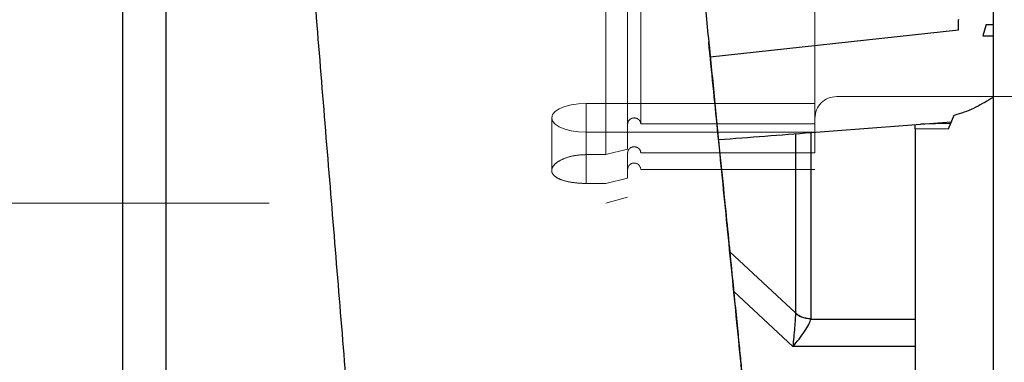
# Model space of a CAD drawing. Units: inches. Extents: x 0.1 to 16.9, y 0.1 to 10.9.
# Drawn here: x 5 to 5.2, y 2.3 to 2.4 of the extents above; entities that cross this region are included whole.
import ezdxf

# ---------------------------------------------------------------- set-up
doc = ezdxf.new("R2010")
doc.units = ezdxf.units.IN
doc.header["$MEASUREMENT"] = 0
doc.linetypes.add('HIDDEN', pattern=[0.07500000000000001, 0.05, -0.025])
doc.layers.add('SLD-0', color=179, linetype='Continuous')
doc.styles.add('SLDTEXTSTYLE0', font='TXT', dxfattribs={"width": 0.75})
doc.dimstyles.new('SLDDIMSTYLE1', dxfattribs={"dimtxt": 0.1, "dimasz": 0.13, "dimexe": 0, "dimexo": 0.0625, "dimgap": 0.025, "dimtad": 0, "dimtih": 1, "dimtoh": 1, "dimdec": 6, "dimlfac": 35, "dimrnd": 1e-09, "dimzin": 12, "dimdsep": 46, "dimlunit": 5, "dimtxsty": 'SLDTEXTSTYLE0', "dimsah": 1, "dimcen": 0.09, "dimadec": 0, "dimazin": 3, "dimtfac": 1, "dimtmove": 0, "dimatfit": 0, "dimfxl": 1, "dimfrac": 2, "dimtolj": 1, "dimtzin": 12, "dimarcsym": 0})

# ---------------------------------------------------------------- blocks, each defined once
blk = doc.blocks.new('_D_11')
at = {"layer": 'SLD-0', "transparency": 16777216}
for p, q in [((5.362529403853104, 3.670914298693702), (5.539612737337992, 3.670914298693702)), ((5.216685565803532, 3.350435937470353), (5.216685565803532, 3.569256601598761)), ((5.643505044167561, 1.596626038707705), (5.643505044167561, 3.569256601598761)), ((5.216685565803532, 3.529886522858603), (4.966685565803532, 3.529886522858603)), ((5.643505044167561, 3.529886522858603), (5.216685565803532, 3.529886522858603)), ((5.643505044167561, 3.529886522858603), (5.893505044167561, 3.529886522858603))]:
    blk.add_line(p, q, dxfattribs=at)
for points in [[(5.216685565803532, 3.529886522858603), (5.086685565803532, 3.549886522858603), (5.086685565803532, 3.509886522858603)], [(5.643505044167561, 3.529886522858603), (5.773505044167561, 3.509886522858603), (5.773505044167561, 3.549886522858603)]]:
    blk.add_solid(points, dxfattribs=at)
at = {"layer": 'SLD-0', "transparency": 16777216, "char_height": 0.1, "attachment_point": 1, "style": 'SLDTEXTSTYLE0'}
for s, insert in [('15', (5.377182183332945, 3.79102940819129)), ('"', (5.55426549848471, 3.717966911590485)), ('14', (5.200098849848058, 3.717966911590485)), ('16', (5.377182183332945, 3.658793292538973))]:
    blk.add_mtext(s, dxfattribs=dict(at, insert=insert))

msp = doc.modelspace()

# ---------------------------------------------------------------- linework, layer by layer
at = {"color": 7, "linetype": 'Continuous', "lineweight": 25}
for p, q in [((4.991713687288362, 3.190705903724572), (4.991713687288362, 1.870915413247193)), ((5.216685565803568, 2.188456184939378), (5.216685565803568, 2.431425813735777)), ((5.20768669066296, 2.385938887503062), (5.207719132896586, 2.386231468553873)), ((5.20768669066296, 2.383490779132278), (5.20768669066296, 2.385938887503062)), ((5.214784736988856, 2.384873075945313), (5.213912746480199, 2.381937861210707)), ((5.214784736988856, 2.384873075945313), (5.216685565803568, 2.384873075947981)), ((5.213912746480199, 2.381937861210707), (5.216685565803814, 2.381897753326254)), ((5.20647219931092, 2.361309930021157), (5.204954571055182, 2.357716657483852)), ((5.196438096737201, 2.357839845354766), (5.196438096910328, 2.358959910485737)), ((5.205574688427862, 2.359184902896869), (5.197929937638919, 2.359074324203963)), ((5.196438096737201, 2.357839845354766), (5.196438096737201, 2.16820871587301)), ((5.204954571055182, 2.357716657483852), (5.196438096737201, 2.357839845354766)), ((5.165544434089206, 2.31021834339972), (5.165548499604521, 2.310122349886683)), ((5.169512746208761, 2.308597768342197), (5.169521412611066, 2.308781475601099))]:
    msp.add_line(p, q, dxfattribs=at)
at = {"color": 7, "linetype": 'HIDDEN', "lineweight": 18}
for p, q in [((5.116573079864293, 2.351178137869655), (5.116573079864293, 2.524226713623339)), ((5.122197376827171, 2.352554691317487), (5.122197376827171, 2.522719687794142)), ((5.122197376827171, 2.359115928903098), (5.122197376827171, 2.515538015805342)), ((5.125571955004899, 2.359115928903098), (5.125571955004899, 2.51554009945011)), ((5.170566330707937, 2.359115928903098), (5.170566330707937, 2.51554009945011)), ((5.116573079864293, 2.509883647118554), (5.116573079864293, 2.338624913848311)), ((5.122197376827171, 2.508501056349102), (5.122197376827171, 2.340131939677507)), ((5.122197376827171, 2.50190801578333), (5.122197376827171, 2.347329353500956)), ((5.125571955004899, 2.50190801578333), (5.125571955004899, 2.347311528021539)), ((5.170566330707937, 2.360572635276522), (5.170566330707937, 2.502278992195127)), ((5.170566330707937, 2.50190801578333), (5.170566330707937, 2.347311528021539)), ((5.176190627670816, 2.496623072360179), (5.176190627670816, 2.366228555111471)), ((5.176190627670816, 2.366183968966421), (5.301050020246744, 2.366183968966421)), ((5.1115112125977, 2.351178137869655), (5.1115112125977, 2.364406718263836)), ((5.170566330707937, 2.364406718263837), (5.1115112125977, 2.364406718263836)), ((5.170566330707937, 2.356956216392155), (5.170566330707937, 2.364406718263837)), ((5.170566330707937, 2.359115928903098), (5.170566330707937, 2.364406718263837)), ((5.102568580426722, 2.360681467327996), (5.102568580426722, 2.347060266198301)), ((5.122197376827171, 2.359115928903098), (5.122197376827171, 2.352554691317487)), ((5.170566330707937, 2.359115928903098), (5.125571955004899, 2.359115928903098)), ((5.1115112125977, 2.356956216392155), (5.170566330707937, 2.356956216392155)), ((5.1115112125977, 2.343727635997974), (5.1115112125977, 2.356956216392155)), ((5.170566330707937, 2.351665427031418), (5.170566330707937, 2.356956216392155)), ((5.116573079864293, 2.351178137869655), (5.1115112125977, 2.351178137869655)), ((5.116573079864293, 2.351178137869655), (5.122197376827171, 2.352554691317487)), ((5.122197376827171, 2.345104189445807), (5.122197376827171, 2.351665427031418)), ((5.125571955004899, 2.351665427031418), (5.170566330707937, 2.351665427031418)), ((5.125571955004899, 2.347311528021539), (5.170566330707937, 2.347311528021539)), ((5.1115112125977, 2.343727635997974), (5.116573079864293, 2.343727635997974)), ((5.122197376827171, 2.345104189445807), (5.116573079864293, 2.343727635997974)), ((5.116573079864293, 2.338624913848311), (5.122197376827171, 2.340131939677507)), ((3.729621448818173, 2.338624913848311), (5.116573079864293, 2.338624913848311))]:
    msp.add_line(p, q, dxfattribs=at)
at = {"color": 8, "linetype": 'Continuous', "lineweight": 25}
for p, q in [((5.14353227205377, 2.376450941020088), (5.20768669066296, 2.383490779132278)), ((5.165544434089206, 2.356485978399054), (5.165544434089206, 2.31021834339972)), ((5.169521412611066, 2.356791334107601), (5.169521412611066, 2.308781475601099)), ((5.148594758879056, 2.326005583633383), (5.165544434111956, 2.310218343419563)), ((5.164862092449388, 2.301532321259977), (5.149620396710878, 2.315756006445953)), ((5.169512746208761, 2.308597768342197), (5.196438096737201, 2.308597768342197)), ((5.196438096737201, 2.301532321259977), (5.164862092449388, 2.301532321259977))]:
    msp.add_line(p, q, dxfattribs=at)
at = {"color": 7, "linetype": 'HIDDEN', "lineweight": 18, "flags": 128}
msp.add_lwpolyline([(5.1115112125977, 2.364406718263836), (5.109521289734985, 2.364313318445228), (5.107631149913803, 2.364037802446312), (5.10593557263732, 2.363593985789729), (5.104519581230297, 2.363004123295857), (5.103454179414545, 2.362297793133189), (5.102792790885838, 2.361510413645461), (5.102568580426722, 2.360681467327996), (5.102792790885838, 2.359852521010531), (5.103454179414545, 2.359065141522802), (5.104519581230297, 2.358358811360134), (5.10593557263732, 2.357768948866262), (5.107631149913803, 2.357325132209679), (5.109521289734985, 2.357049616210763), (5.1115112125977, 2.356956216392155)], dxfattribs=at)
at = {"color": 7, "linetype": 'HIDDEN', "lineweight": 18}
for centre, radius, start in [((5.176190627670816, 2.360559672003541), 0.005624296962879693, 90), ((5.123884665916036, 2.347311528021539), 0.001687289088865285, 0)]:
    msp.add_arc(centre, radius, start, 180, dxfattribs=at)
at = {"color": 7, "linetype": 'Continuous', "lineweight": 25}
for points, knots in [([(5.13787803139869, 2.432772814091005), (5.138513548883424, 2.426437876825393), (5.139743182230946, 2.414180700109765), (5.141499978711821, 2.396674986503242), (5.142617892965214, 2.385527215798749), (5.143144149621742, 2.3802794174807)], [0, 0, 0, 0, 0.3614845380021479, 0.6994196905960587, 1, 1, 1, 1]), ([(5.041305228104739, 2.391993796272015), (5.042093098087767, 2.382262936281325), (5.043669006968169, 2.362799130065022), (5.046044775925837, 2.333746552774115), (5.048412052281555, 2.304860237260024), (5.050760470769519, 2.276197487074359), (5.053077229939215, 2.247807177475677), (5.05534938857582, 2.219741312592351), (5.057567903390355, 2.19204396342249), (5.059720417116858, 2.164777599253972), (5.061805607486389, 2.137938202671982), (5.063122429606731, 2.120496395289085), (5.063780982245079, 2.111773616341099)], [0, 0, 0, 0, 0.09984003530891153, 0.1997014756908118, 0.2995953859055583, 0.3995249269247036, 0.4994920184167309, 0.5995028008935144, 0.6995597236715951, 0.7996624736181182, 0.8998096975128262, 1, 1, 1, 1]), ([(5.165616522603137, 2.151963774744778), (5.165179933362944, 2.156600488227322), (5.164060248514584, 2.168491889468196), (5.162174128591147, 2.188207865670773), (5.159960249951019, 2.211136461063382), (5.157664935782331, 2.234655415757948), (5.155298347228976, 2.258700883410875), (5.152880422691025, 2.283096193434099), (5.150418687285331, 2.307795851149929), (5.147933515976614, 2.332625090407132), (5.145506780323142, 2.356805288536566), (5.143907443909818, 2.37271880950987), (5.143144295066078, 2.38031219951177)], [0, 0, 0, 0, 0.06615119998392693, 0.1696525921939413, 0.2732118266808808, 0.3787085273650686, 0.4842578579201646, 0.5898576644624607, 0.6955060139279732, 0.8012229120902826, 0.9051503463958378, 1, 1, 1, 1]), ([(5.216685565803855, 2.366024635997471), (5.21518894528458, 2.365122149311139), (5.212935444629558, 2.363763251505979), (5.209728617910979, 2.362308564938389), (5.207802747214378, 2.361695889332589), (5.20671267191419, 2.361379685225117), (5.206472199310925, 2.361309930021166)], [0, 0, 0, 0, 0.4638469904308227, 0.6984265438726612, 0.9334723444721058, 1, 1, 1, 1]), ([(5.145680613934075, 2.355066589710834), (5.153670468107956, 2.355679586527697), (5.173702524568395, 2.357216484020222), (5.193738049023737, 2.35875292302232), (5.205782336083577, 2.359676548078027)], [0, 0, 0, 0, 0.398853417254565, 0.9999999999999999, 0.9999999999999999, 0.9999999999999999, 0.9999999999999999]), ([(5.165548499604521, 2.310122349886683), (5.165540962730757, 2.309913884083659), (5.165525694209731, 2.309491565149325), (5.165454512793525, 2.30829165796805), (5.165315500537583, 2.306416462509773), (5.165100683028096, 2.303930196164456), (5.164942484102709, 2.302340270714954), (5.164862092449388, 2.301532321259977)], [0, 0, 0, 0, 0.1134626154882626, 0.2298574162504743, 0.4737828043455391, 0.7325931875855358, 1, 1, 1, 1]), ([(5.169512746208761, 2.308597768342194), (5.168682764012589, 2.308703569132922), (5.167198761484541, 2.308892740227956), (5.166053314049064, 2.309746212787239), (5.165548499604521, 2.310122349886683)], [0, 0, 0, 0, 0.559286241422422, 0.9999999999999999, 0.9999999999999999, 0.9999999999999999, 0.9999999999999999]), ([(5.164862092449388, 2.301532321259977), (5.165406661397726, 2.302161784094668), (5.166478280904506, 2.303400460399126), (5.167933690772856, 2.305409644063869), (5.168878519408224, 2.306979926250385), (5.169359228629108, 2.308021227376406), (5.169462505011432, 2.308409085661713), (5.169512746208761, 2.308597768342197)], [0, 0, 0, 0, 0.2674104137881481, 0.5262184276330378, 0.7701415866178337, 0.8881800306663847, 1, 1, 1, 1])]:
    msp.add_open_spline(points, degree=3, knots=knots, dxfattribs=at)
at = {"color": 8, "linetype": 'Continuous', "lineweight": 25}
for points, knots in [([(5.002865155145297, 2.391334607108719), (5.002865416533623, 2.381576619909284), (5.002865939053406, 2.362070234787944), (5.002866708258467, 2.332951558419224), (5.00286741886118, 2.304035727256246), (5.002867988358966, 2.279090436452409), (5.002868263698755, 2.263933439325541), (5.00286836747797, 2.258220566214965)], [0, 0, 0, 0, 0.2173104761584147, 0.4344073990067736, 0.6516911324136444, 0.8687177712607933, 0.9999999999999999, 0.9999999999999999, 0.9999999999999999, 0.9999999999999999]), ([(5.143144149621742, 2.3802794174807), (5.143168283486739, 2.380038787981934), (5.143701777498979, 2.374719524085767), (5.144698859771866, 2.364767295949665), (5.146092635827596, 2.350843104061244), (5.147298531339126, 2.338777269977448), (5.148330863435408, 2.328432790162849), (5.14920332829933, 2.319677826479345), (5.149986548584025, 2.311807161522424), (5.15065847233869, 2.305045512241583), (5.151226627799569, 2.299320951766862), (5.1515912850647, 2.295642804693469), (5.151803942202227, 2.293496485764611), (5.151886180069862, 2.292666313823664), (5.151965852270054, 2.291861893469895), (5.15204296254301, 2.291083199929311), (5.15211751454028, 2.29033020905436), (5.152189511819159, 2.289602897347182), (5.152258957897677, 2.288901241462032), (5.152958460694031, 2.281832602333061), (5.154279736358673, 2.268448578533159), (5.156121443088989, 2.249690745156639), (5.157365866006779, 2.236940655343204), (5.158036939056939, 2.230040988392602), (5.15822111865502, 2.228145979011441), (5.158404926973564, 2.22625341448832), (5.158588360559707, 2.224363315826457), (5.158771415719189, 2.222475709651806), (5.158954088699002, 2.220590611430877), (5.159168322146704, 2.218378160870867), (5.159449884174024, 2.215467334274082), (5.1598338734299, 2.211491579563287), (5.160239155507078, 2.207286904306684), (5.16064278967924, 2.203091079414762), (5.161022393052814, 2.199138215679604), (5.161437967191945, 2.194802378024035), (5.161888839006673, 2.190088114629891), (5.162475128811056, 2.183943309597886), (5.163148830272831, 2.176858251794867), (5.163862993279007, 2.169316603968606), (5.1644763696675, 2.162814677435376), (5.164992042277635, 2.157331541035402), (5.165301942217329, 2.154024944662086), (5.16544165260847, 2.152534251010731)], [0, 0, 0, 0, 0.003021194737578029, 0.06678537824053207, 0.1253693972773463, 0.1787701951003203, 0.2196197712476578, 0.2568093597633082, 0.2903380833985889, 0.3202051053249006, 0.3434586450899638, 0.3638757505329098, 0.3675529418320845, 0.3711206805625671, 0.3745789654762318, 0.377927795412488, 0.3811671692935655, 0.3842970861199698, 0.3873175449660858, 0.3902285449759406, 0.4756114038590626, 0.560994444564405, 0.6361295665083718, 0.6445631681184606, 0.652996709996171, 0.6614301903499777, 0.6698636075352833, 0.6782969600581262, 0.6867302465788816, 0.6951634659159696, 0.7080303869874801, 0.725913824717361, 0.748813498831251, 0.7649608865817408, 0.782913752546615, 0.8026719254313268, 0.8242352027763473, 0.847603347387786, 0.8873441237221096, 0.9224534012424672, 0.9529319648028263, 0.9787805908769449, 1, 1, 1, 1])]:
    msp.add_open_spline(points, degree=3, knots=knots, dxfattribs=at)
at = {"color": 7, "linetype": 'HIDDEN', "lineweight": 18}
for points, knots in [([(5.122197376827171, 2.359115928903098), (5.122200455955844, 2.359185478635033), (5.122208396980783, 2.359364846311597), (5.12230464885491, 2.359709154079215), (5.122554618405514, 2.360113279694215), (5.122992131886797, 2.360460004966534), (5.123529500016663, 2.360654390136673), (5.124105217173741, 2.36067506649819), (5.124654523657867, 2.360521496477232), (5.125118173560189, 2.360211194087301), (5.125443183456428, 2.359778257300205), (5.1255628888642, 2.359389169131766), (5.125570286722746, 2.359166208488687), (5.125571955004899, 2.359115928903098)], [0, 0, 0, 0, 0.04332846477211214, 0.1117434365170733, 0.2193992794606176, 0.327072439839604, 0.4343060232206211, 0.5409804348725991, 0.6473895994286794, 0.7539468393058325, 0.8609947156235406, 0.9686530860486702, 1, 1, 1, 1]), ([(5.125571955004899, 2.351665427031418), (5.125563625616455, 2.351780212519596), (5.125542677996688, 2.352068887105641), (5.125337754804856, 2.35250430145839), (5.124952126315356, 2.352898814757661), (5.124443290838795, 2.353152546197522), (5.12387413193677, 2.353237612592838), (5.123307825838829, 2.353146291988642), (5.122806803015872, 2.352890259330637), (5.122473598390716, 2.35254611957766), (5.122255675571629, 2.352137301088757), (5.122198030021329, 2.351849221065514), (5.12219739502853, 2.351670548481263), (5.122197376827171, 2.351665427031418)], [0, 0, 0, 0, 0.0714533549454131, 0.1796983920855315, 0.2877129008149654, 0.3951878665401533, 0.5020558753054916, 0.6085282855347903, 0.7149964010488319, 0.8218499410484597, 0.8885967529722262, 0.9968067504893494, 1, 1, 1, 1]), ([(5.1115112125977, 2.351178137869655), (5.110508235257168, 2.351128236041839), (5.108502393628613, 2.351028438010987), (5.10583103484298, 2.350265876085122), (5.103793991121103, 2.349185894586051), (5.102624033874621, 2.347907035446902), (5.102456837791054, 2.346620588234039), (5.103305204782738, 2.345474379211645), (5.10507253802665, 2.344569636351742), (5.107565045869364, 2.343968258020547), (5.109854630040865, 2.343746093529111), (5.111184119701958, 2.343731280444961), (5.1115112125977, 2.343727635997974)], [0, 0, 0, 0, 0.107031852945774, 0.2140516415917061, 0.3213842741519183, 0.4289227703417316, 0.5361224855888499, 0.6429697477437287, 0.7499957040971692, 0.8574550211841034, 0.9649298138534809, 1, 1, 1, 1])]:
    msp.add_open_spline(points, degree=3, knots=knots, dxfattribs=at)
at = {"color": 7, "linetype": 'Continuous', "lineweight": 25}
msp.add_open_spline([(5.165544434089206, 2.31021834339972), (5.165819526519745, 2.310004028651932), (5.16636971138082, 2.309575399156357), (5.167357044208472, 2.309129545066587), (5.16841663585331, 2.308835852828771), (5.169153153691814, 2.308799601343657), (5.169521412611066, 2.308781475601099)], degree=3, dxfattribs=at)

# ---------------------------------------------------------------- dimensions: what is measured, and where the dimension line sits
at = {"layer": 'SLD-0'}
dim = msp.add_linear_dim(base=(5.216685565803532, 3.660657357182766), p1=(5.643505044167561, 1.557255959967548), p2=(5.216685565803532, 3.311065858730195), dimstyle='SLDDIMSTYLE1', dxfattribs=at)
dim.commit()
dim.dimension.update_dxf_attribs({"geometry": '_D_11', "text_midpoint": (5.397807174237957, 3.660657357182766), "dimtype": 160})

doc.saveas('drawing.dxf')
